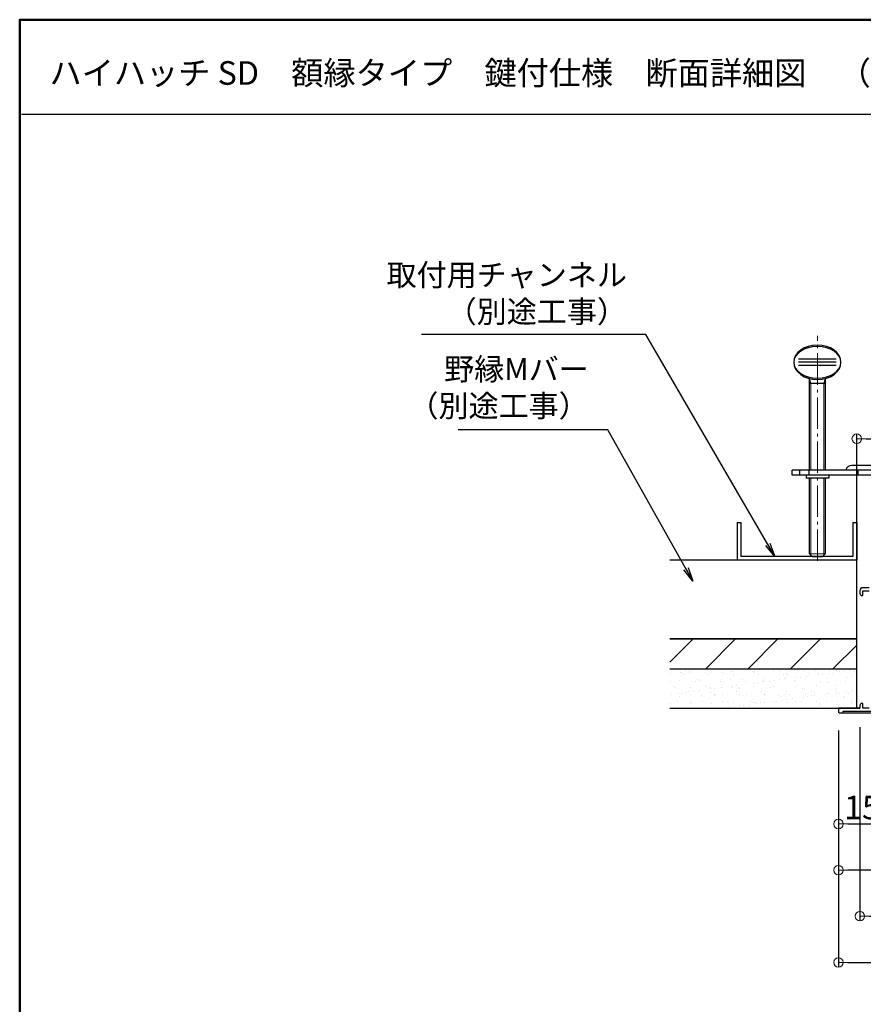
# Model space of a CAD drawing. Extents: x 2852 to 4052, y -951 to -120.
# Drawn here: x 2852 to 3120, y -433 to -120 of the extents above; entities that cross this region are included whole.
import ezdxf

# ---------------------------------------------------------------- set-up
doc = ezdxf.new("R2010")
doc.units = 0
doc.header["$LTSCALE"] = 10
doc.linetypes.add('CENTER', pattern=[12, 5, -0.8, 0.4, -0.8, 5])
doc.linetypes.add('DASHED2', pattern=[0.375, 0.25, -0.125])
doc.layers.get('0').update_dxf_attribs({"linetype": 'CONTINUOUS'})
doc.layers.get('DEFPOINTS').update_dxf_attribs({"linetype": 'CONTINUOUS'})
for name, color, linetype in [('7', 9, 'DASHED2'), ('moji', 70, 'CONTINUOUS'), ('Mﾊﾞｰ', 252, 'CONTINUOUS'), ('zumenwaku', 190, 'CONTINUOUS'), ('うちわボルト', 3, 'CONTINUOUS'), ('吊り金具', 6, 'CONTINUOUS'), ('外枠', 121, 'CONTINUOUS'), ('天井下地', 21, 'CONTINUOUS')]:
    doc.layers.add(name, color=color, linetype=linetype)
doc.layers.add('center', color=5, linetype='CENTER', lineweight=18)
doc.layers.add('sunpou', color=7, linetype='CONTINUOUS', lineweight=18)
doc.styles.add('MSP', font='txt')
doc.styles.add('RMS', font='romans.shx', dxfattribs={"bigfont": 'bigfont.shx'})
doc.styles.get("Standard").update_dxf_attribs({"font": 'simplex.shx', "width": 0.8, "bigfont": 'bigfont.shx'})
doc.dimstyles.new('一般寸法', dxfattribs={"dimscale": 3, "dimtxt": 2.5, "dimasz": 1, "dimexe": 0.5, "dimexo": 2, "dimgap": 0.5, "dimtad": 1, "dimdec": 1, "dimzin": 9, "dimdsep": 46, "dimtxsty": 'Standard', "dimblk1": 'ORIGIN', "dimblk2": 'ORIGIN', "dimsah": 1, "dimcen": 1, "dimclrd": 11, "dimclre": 11, "dimclrt": 2, "dimadec": 0, "dimazin": 2, "dimtfac": 1, "dimtdec": 1, "dimtmove": 2, "dimatfit": 3, "dimldrblk": 'OPEN', "dimfxl": 1, "dimtolj": 1, "dimtzin": 9, "dimarcsym": 0})

# ---------------------------------------------------------------- blocks, each defined once
blk = doc.blocks.new('_ORIGIN')
at = {"color": 0, "linetype": 'ByBlock'}
blk.add_line((0, 0), (-1, 0), dxfattribs=at)
blk.add_circle((0, 0), 0.5, dxfattribs=at)
blk = doc.blocks.new('*D23')
at = {"layer": 'DEFPOINTS', "color": 0, "linetype": 'Continuous', "ltscale": 0.34, "transparency": 16777216}
for p in [(3119.23, -338.84), (3573.23, -338.84), (3573.23, -404.99)]:
    blk.add_point(p, dxfattribs=at)
at = {"layer": 'sunpou', "color": 11, "linetype": 'Continuous', "lineweight": -2, "ltscale": 0.34, "transparency": 16777216}
for p, q in [((3119.23, -344.84), (3119.23, -406.49)), ((3573.23, -344.84), (3573.23, -406.49)), ((3122.23, -404.99), (3570.23, -404.99))]:
    blk.add_line(p, q, dxfattribs=at)
at = {"layer": 'sunpou', "color": 11, "linetype": 'Continuous', "lineweight": -2, "ltscale": 0.34, "transparency": 16777216, "xscale": 3, "yscale": 3, "zscale": 3, "rotation": 180}
blk.add_blockref('_ORIGIN', (3119.23, -404.99), dxfattribs=at)
at = {"layer": 'sunpou', "color": 11, "linetype": 'Continuous', "lineweight": -2, "ltscale": 0.34, "transparency": 16777216, "xscale": 3, "yscale": 3, "zscale": 3}
blk.add_blockref('_ORIGIN', (3573.23, -404.99), dxfattribs=at)
at = {"layer": 'sunpou', "color": 2, "linetype": 'Continuous', "ltscale": 0.34, "transparency": 16777216, "insert": (3346.23, -399.03), "char_height": 7.5, "attachment_point": 5}
blk.add_mtext('\\A1;規格寸法454（303,606）', dxfattribs=at)
blk = doc.blocks.new('_OPEN')
at = {"color": 0, "linetype": 'ByBlock'}
for p, q in [((-1, 0.167), (0, 0)), ((0, 0), (-1, -0.167)), ((0, 0), (-1, 0))]:
    blk.add_line(p, q, dxfattribs=at)
blk = doc.blocks.new('*D24')
at = {"layer": 'DEFPOINTS', "color": 0, "linetype": 'Continuous', "ltscale": 0.34, "transparency": 16777216}
for p in [(3112.43, -340.04), (3127.43, -340.34), (3127.43, -375.66)]:
    blk.add_point(p, dxfattribs=at)
at = {"layer": 'sunpou', "color": 11, "linetype": 'Continuous', "lineweight": -2, "ltscale": 0.34, "transparency": 16777216}
for p, q in [((3112.43, -346.04), (3112.43, -377.16)), ((3127.43, -346.34), (3127.43, -377.16)), ((3115.43, -375.66), (3124.43, -375.66))]:
    blk.add_line(p, q, dxfattribs=at)
at = {"layer": 'sunpou', "color": 11, "linetype": 'Continuous', "lineweight": -2, "ltscale": 0.34, "transparency": 16777216, "xscale": 3, "yscale": 3, "zscale": 3, "rotation": 180}
blk.add_blockref('_ORIGIN', (3112.43, -375.66), dxfattribs=at)
at = {"layer": 'sunpou', "color": 11, "linetype": 'Continuous', "lineweight": -2, "ltscale": 0.34, "transparency": 16777216, "xscale": 3, "yscale": 3, "zscale": 3}
blk.add_blockref('_ORIGIN', (3127.43, -375.66), dxfattribs=at)
at = {"layer": 'sunpou', "color": 2, "linetype": 'Continuous', "ltscale": 0.34, "transparency": 16777216, "insert": (3119.93, -370.41), "char_height": 7.5, "attachment_point": 5}
blk.add_mtext('\\A1;15', dxfattribs=at)
blk = doc.blocks.new('*D30')
at = {"layer": 'DEFPOINTS', "color": 0, "linetype": 'Continuous', "ltscale": 0.34, "transparency": 16777216}
for p in [(3112.43, -340.04), (3580.03, -340.04), (3580.03, -419.66)]:
    blk.add_point(p, dxfattribs=at)
at = {"layer": 'sunpou', "color": 11, "linetype": 'Continuous', "lineweight": -2, "ltscale": 0.34, "transparency": 16777216}
for p, q in [((3112.43, -346.04), (3112.43, -421.16)), ((3580.03, -346.04), (3580.03, -421.16)), ((3115.43, -419.66), (3577.03, -419.66))]:
    blk.add_line(p, q, dxfattribs=at)
at = {"layer": 'sunpou', "color": 11, "linetype": 'Continuous', "lineweight": -2, "ltscale": 0.34, "transparency": 16777216, "xscale": 3, "yscale": 3, "zscale": 3, "rotation": 180}
blk.add_blockref('_ORIGIN', (3112.43, -419.66), dxfattribs=at)
at = {"layer": 'sunpou', "color": 11, "linetype": 'Continuous', "lineweight": -2, "ltscale": 0.34, "transparency": 16777216, "xscale": 3, "yscale": 3, "zscale": 3}
blk.add_blockref('_ORIGIN', (3580.03, -419.66), dxfattribs=at)
at = {"layer": 'sunpou', "color": 2, "linetype": 'Continuous', "ltscale": 0.34, "transparency": 16777216, "insert": (3346.23, -414.41), "char_height": 7.5, "attachment_point": 5}
blk.add_mtext('\\A1;外枠寸法\u3000467.6（316.6・619.6）', dxfattribs=at)
blk = doc.blocks.new('*D31')
at = {"layer": 'DEFPOINTS', "color": 0, "linetype": 'Continuous', "ltscale": 0.34, "transparency": 16777216}
for p in [(3574.23, -253.18), (3118.23, -304.81), (3574.23, -316.84)]:
    blk.add_point(p, dxfattribs=at)
at = {"layer": 'sunpou', "color": 11, "linetype": 'Continuous', "lineweight": -2, "ltscale": 0.34, "transparency": 16777216}
for p, q in [((3118.23, -298.81), (3118.23, -251.68)), ((3121.23, -253.18), (3571.23, -253.18)), ((3574.23, -310.84), (3574.23, -251.68))]:
    blk.add_line(p, q, dxfattribs=at)
at = {"layer": 'sunpou', "color": 11, "linetype": 'Continuous', "lineweight": -2, "ltscale": 0.34, "transparency": 16777216, "xscale": 3, "yscale": 3, "zscale": 3, "rotation": 180}
blk.add_blockref('_ORIGIN', (3118.23, -253.18), dxfattribs=at)
at = {"layer": 'sunpou', "color": 11, "linetype": 'Continuous', "lineweight": -2, "ltscale": 0.34, "transparency": 16777216, "xscale": 3, "yscale": 3, "zscale": 3}
blk.add_blockref('_ORIGIN', (3574.23, -253.18), dxfattribs=at)
at = {"layer": 'sunpou', "color": 2, "linetype": 'Continuous', "ltscale": 0.34, "transparency": 16777216, "insert": (3346.23, -247.93), "char_height": 7.5, "attachment_point": 5}
blk.add_mtext('\\A1;天井開口寸法\u3000456（305・608）', dxfattribs=at)
blk = doc.blocks.new('*D50')
at = {"layer": 'DEFPOINTS', "color": 0, "linetype": 'ByBlock', "ltscale": 0.34, "transparency": 16777216}
for p in [(3112.43, -339.93), (3178.23, -382.34), (3112.43, -390.33)]:
    blk.add_point(p, dxfattribs=at)
at = {"layer": 'sunpou', "color": 11, "linetype": 'ByBlock', "lineweight": -2, "ltscale": 0.34, "transparency": 16777216}
for p, q in [((3112.43, -345.93), (3112.43, -391.83)), ((3175.23, -390.33), (3115.43, -390.33)), ((3178.23, -388.34), (3178.23, -391.83))]:
    blk.add_line(p, q, dxfattribs=at)
at = {"layer": 'sunpou', "color": 11, "linetype": 'ByBlock', "lineweight": -2, "ltscale": 0.34, "transparency": 16777216, "xscale": 3, "yscale": 3, "zscale": 3, "rotation": 180}
blk.add_blockref('_ORIGIN', (3112.43, -390.33), dxfattribs=at)
at = {"layer": 'sunpou', "color": 11, "linetype": 'ByBlock', "lineweight": -2, "ltscale": 0.34, "transparency": 16777216, "xscale": 3, "yscale": 3, "zscale": 3}
blk.add_blockref('_ORIGIN', (3178.23, -390.33), dxfattribs=at)
at = {"layer": 'sunpou', "color": 2, "linetype": 'ByBlock', "ltscale": 0.34, "transparency": 16777216, "insert": (3145.33, -385.08), "char_height": 7.5, "attachment_point": 5}
blk.add_mtext('\\A1;65.8', dxfattribs=at)

msp = doc.modelspace()

# ---------------------------------------------------------------- hatches: boundary and pattern name
at = {"layer": '7', "linetype": 'ByBlock', "ltscale": 0.34}
h = msp.add_hatch(dxfattribs=at)
h.set_pattern_fill('ANSI31', color=256, scale=3, style=0)
h.set_pattern_definition([(45, (-142.716, -10.063), (-6.735192, 6.735192), [])])
h.paths.add_polyline_path([(3118.23, -316.84), (3058.87, -316.84), (3058.87, -326.34), (3118.23, -326.34)])
h = msp.add_hatch(dxfattribs=at)
h.set_pattern_fill('AR-SAND', color=256, scale=0.1, style=0)
h.set_pattern_definition([(37.5, (-143.7034, 1499.6784), (-0.160003, 4.8941324), [0, -3.8608, 0, -4.318, 0, -4.1275]), (7.5, (-143.7034, 1499.6784), (4.495233, 7.168251), [0, -2.0828, 0, -3.4798, 0, -1.3335]), (327.5, (-146.8276, 1499.6784), (7.9099237, 0.014372), [0, -1.27, 0, -4.572, 0, -5.969]), (317.5, (-146.8276, 1499.6784), (7.635565, 2.229293), [0, -0.635, 0, -2.9972, 0, -3.429])])
h.paths.add_polyline_path([(3118.23, -326.34), (3058.87, -326.34), (3058.87, -338.84), (3118.23, -338.84)])

# ---------------------------------------------------------------- linework, layer by layer
at = {"layer": '7', "linetype": 'Continuous'}
for p, q in [((3118.23, -316.84), (3058.87, -316.84)), ((3118.23, -338.84), (3118.23, -316.84)), ((3058.87, -326.34), (3118.23, -326.34)), ((3058.87, -338.84), (3119.23, -338.84))]:
    msp.add_line(p, q, dxfattribs=at)
at = {"layer": 'center', "lineweight": 9, "ltscale": 0.2}
msp.add_line((3105.73, -292.05), (3105.73, -220.48), dxfattribs=at)
at = {"layer": 'Mﾊﾞｰ'}
for p, q in [((3118.23, -291.84), (3058.87, -291.84)), ((3118.23, -316.84), (3118.23, -291.84)), ((3058.87, -316.84), (3118.23, -316.84))]:
    msp.add_line(p, q, dxfattribs=at)
at = {"layer": 'zumenwaku', "linetype": 'Continuous'}
msp.add_line((2852.88, -150), (3839.28, -150), dxfattribs=at)
at = {"layer": 'zumenwaku', "linetype": 'Continuous', "lineweight": 50}
msp.add_lwpolyline([(2852.28, -951), (4052.28, -951), (4052.28, -120), (2852.28, -120)], close=True, dxfattribs=at)
at = {"layer": 'うちわボルト'}
for p, q in [((3111.73, -227.91), (3099.73, -227.91)), ((3111.73, -228.91), (3099.73, -228.91)), ((3111.73, -229.91), (3099.73, -229.91)), ((3103.23, -263.14), (3103.23, -234.09)), ((3108.23, -234.09), (3108.23, -263.14)), ((3108.23, -235.69), (3103.23, -235.69)), ((3103.23, -289.74), (3103.23, -265.74)), ((3108.23, -265.74), (3108.23, -289.74)), ((3103.23, -289.74), (3104.13, -290.64)), ((3104.13, -290.64), (3107.33, -290.64)), ((3107.33, -290.64), (3108.23, -289.74))]:
    msp.add_line(p, q, dxfattribs=at)
at = {"layer": 'うちわボルト', "color": 1, "lineweight": 5}
for p, q in [((3103.63, -235.69), (3103.23, -234.09)), ((3107.83, -235.69), (3108.23, -234.09)), ((3103.63, -235.69), (3103.63, -263.14)), ((3107.83, -235.69), (3107.83, -263.14)), ((3103.63, -265.74), (3103.63, -290.14)), ((3107.83, -265.74), (3107.83, -290.14)), ((3103.23, -289.74), (3108.23, -289.74))]:
    msp.add_line(p, q, dxfattribs=at)
at = {"layer": 'うちわボルト', "extrusion": (0, 0, -1)}
for ratio in [0.733333, 0.666667]:
    msp.add_ellipse((3105.73, -228.91), major_axis=(7.5, 0), ratio=ratio, dxfattribs=at)
at = {"layer": '吊り金具'}
for p, q in [((3123.13, -261.69), (3116.65, -261.69)), ((3097.73, -264.74), (3097.73, -263.14)), ((3123.13, -263.14), (3097.73, -263.14)), ((3123.13, -264.74), (3097.73, -264.74)), ((3100.03, -263.14), (3100.03, -264.74)), ((3102.13, -264.74), (3102.13, -265.74)), ((3109.33, -265.74), (3102.13, -265.74)), ((3103.03, -263.14), (3103.03, -264.74)), ((3109.33, -264.74), (3109.33, -265.74)), ((3118.63, -263.14), (3118.63, -264.74))]:
    msp.add_line(p, q, dxfattribs=at)
msp.add_arc((3116.65, -263.69), 2, 90, 164.038, dxfattribs=at)
at = {"layer": '外枠'}
msp.add_line((3113.93, -340.34), (3125.93, -340.34), dxfattribs=at)
for points in [[(3122.23, -300.54), (3120.23, -300.54, 0.414214), (3119.23, -301.54), (3119.23, -302.34, 0.414214), (3119.93, -303.04), (3120.23, -303.04), (3120.23, -301.54), (3122.23, -301.54)], [(3122.23, -338.84), (3120.23, -338.84), (3120.23, -337.34), (3119.93, -337.34, 0.414214), (3119.23, -338.04), (3119.23, -338.84), (3112.43, -338.84), (3112.43, -340.04, 0.414214), (3112.73, -340.34), (3113.93, -340.34), (3113.93, -339.84), (3125.93, -339.84)]]:
    msp.add_lwpolyline(points, format="xyb", dxfattribs=at)
at = {"layer": '天井下地'}
for p, q in [((3080.23, -279.84), (3080.23, -291.84)), ((3080.23, -279.84), (3081.43, -279.84)), ((3081.43, -279.84), (3081.43, -290.64)), ((3117.03, -279.84), (3117.03, -290.64)), ((3117.03, -279.84), (3118.23, -279.84)), ((3118.23, -279.84), (3118.23, -291.84)), ((3117.03, -290.64), (3081.43, -290.64)), ((3118.23, -291.84), (3080.23, -291.84))]:
    msp.add_line(p, q, dxfattribs=at)

# ---------------------------------------------------------------- texts
at = {"layer": 'moji', "linetype": 'Continuous', "style": 'MSP'}
msp.add_text('ハイハッチ SD\u3000額縁タイプ\u3000鍵付仕様\u3000断面詳細図\u3000（吊り金具施工図）', height=7.5, dxfattribs=at).set_placement((2861.73, -140.69))
at = {"layer": 'sunpou', "color": 2, "linetype": 'Continuous', "ltscale": 0.34, "char_height": 7, "attachment_point": 9, "style": 'RMS'}
for s, insert in [('取付用チャンネル\\P（別途工事）', (3045.23, -218.48)), ('野縁Mバー\\P（別途工事）', (3033.1, -248.43))]:
    msp.add_mtext(s, dxfattribs=dict(at, insert=insert))

# ---------------------------------------------------------------- dimensions: what is measured, and where the dimension line sits
at = {"layer": 'sunpou', "linetype": 'Continuous', "ltscale": 0.34}
for base, p1, p2, text, picture, middle in [((3574.23, -253.18), (3118.23, -304.81), (3574.23, -316.84), '天井開口寸法\u3000<>（305・608）', '*D31', (3346.23, -247.93)), ((3580.03, -419.66), (3112.43, -340.04), (3580.03, -340.04), '外枠寸法\u3000<>（316.6・619.6）', '*D30', (3346.23, -414.41)), ((3573.23, -404.99), (3119.23, -338.84), (3573.23, -338.84), '規格寸法454（303,606）', '*D23', (3346.23, -399.03))]:
    dim = msp.add_linear_dim(base=base, p1=p1, p2=p2, text=text, dimstyle='一般寸法', dxfattribs=at)
    dim.commit()
    dim.dimension.update_dxf_attribs({"geometry": picture, "text_midpoint": middle})
at = {"layer": 'sunpou', "linetype": 'ByBlock', "ltscale": 0.34}
dim = msp.add_linear_dim(base=(3112.43, -390.33), p1=(3178.23, -382.34), p2=(3112.43, -339.93), dimstyle='一般寸法', dxfattribs=at)
dim.commit()
dim.dimension.update_dxf_attribs({"geometry": '*D50', "text_midpoint": (3145.33, -385.08)})
at = {"layer": 'sunpou', "linetype": 'Continuous', "ltscale": 0.34}
dim = msp.add_linear_dim(base=(3127.43, -375.66), p1=(3112.43, -340.04), p2=(3127.43, -340.34), dimstyle='一般寸法', dxfattribs=at)
dim.commit()
dim.dimension.update_dxf_attribs({"geometry": '*D24', "text_midpoint": (3119.93, -370.41)})

# ---------------------------------------------------------------- leaders
at = {"layer": 'sunpou', "linetype": 'Continuous', "ltscale": 0.34, "annotation_type": 0, "has_hookline": 1, "hookline_direction": 1}
for points, text_width in [([(3092.26, -290.64), (3051.23, -220.1), (3046.73, -220.1)], 65.33), ([(3066.2, -298.44), (3039.1, -250.33), (3034.6, -250.33)], 41.53)]:
    msp.add_leader(points, dimstyle='一般寸法', override={"dimasz": 1.5}, dxfattribs=dict(at, text_width=text_width))

doc.saveas('drawing.dxf')
